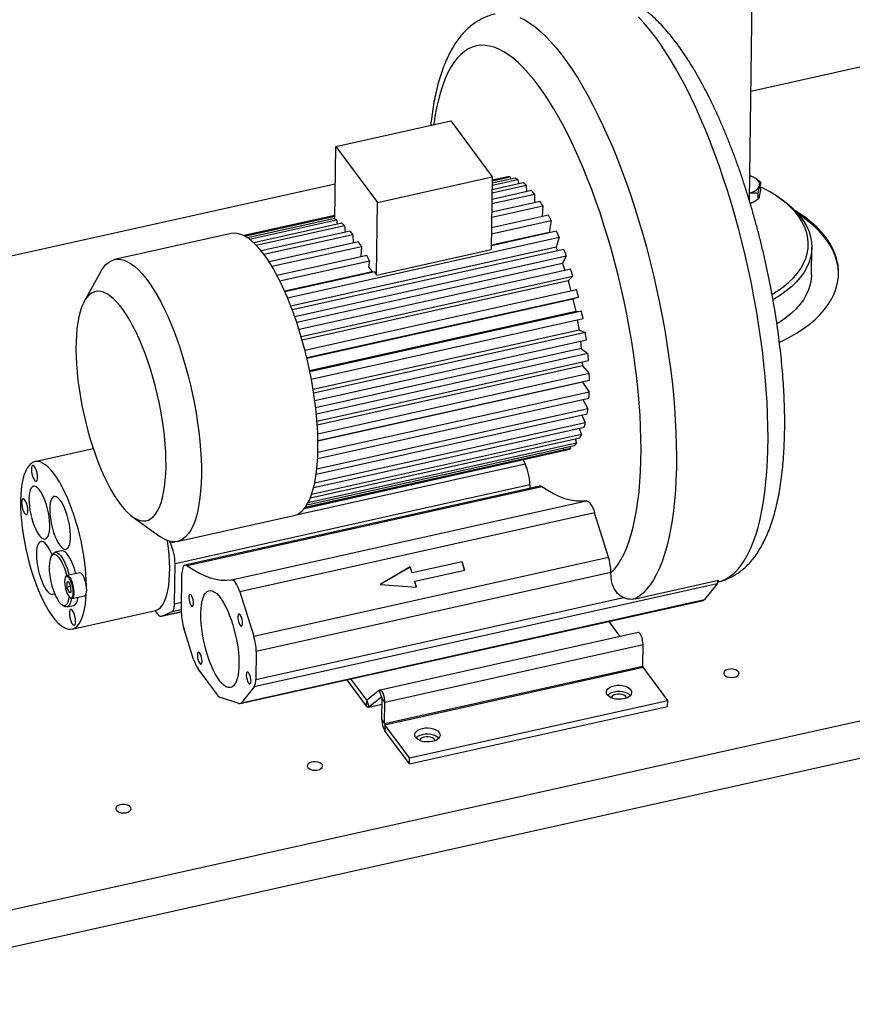
# Model space of a CAD drawing. Units: millimetres. Extents: x 20 to 422, y 10 to 287.
# Drawn here: x 92 to 110, y 50 to 72 of the extents above; entities that cross this region are included whole.
import ezdxf

# ---------------------------------------------------------------- set-up
doc = ezdxf.new("R2010")
doc.units = ezdxf.units.MM

msp = doc.modelspace()

# ---------------------------------------------------------------- linework, layer by layer
at = {"color": 7, "linetype": 'Continuous', "lineweight": 25}
for p, q in [((107.813059, 68.174385), (108.004599, 82.225745)), ((107.846076, 70.596562), (111.821864, 71.481665)), ((98.644541, 69.37303), (101.192663, 69.940302)), ((101.192663, 69.940302), (102.114442, 68.695883)), ((98.622573, 67.76143), (98.644541, 69.37303)), ((98.644541, 69.37303), (99.56632, 68.128611)), ((89.381422, 66.485899), (98.633262, 68.545574)), ((99.56632, 68.128611), (102.114442, 68.695883)), ((102.114442, 68.695883), (102.092474, 67.084283)), ((102.801219, 68.564987), (102.110562, 68.411231)), ((102.111955, 68.513403), (102.683369, 68.640613)), ((102.623312, 68.667602), (102.112507, 68.553885)), ((102.113217, 68.605977), (102.512308, 68.694824)), ((102.456562, 68.696233), (102.113406, 68.619838)), ((102.113416, 68.620566), (102.355137, 68.674379)), ((102.355137, 68.674379), (102.355303, 68.67369)), ((102.512308, 68.694824), (102.521586, 68.644956)), ((102.683369, 68.640613), (102.69643, 68.541659)), ((107.950243, 68.667458), (107.944001, 68.671415)), ((108.063197, 68.442178), (108.065007, 68.574978)), ((102.106392, 68.105284), (103.050074, 68.31537)), ((102.985903, 68.390914), (102.10762, 68.195387)), ((102.109661, 68.345124), (102.864108, 68.513082)), ((102.864108, 68.513082), (102.875046, 68.366235)), ((103.050074, 68.31537), (103.051987, 68.122769)), ((108.008974, 68.199861), (108.010784, 68.332661)), ((99.544352, 66.517011), (99.56632, 68.128611)), ((103.172815, 68.149668), (102.103752, 67.91167)), ((107.936965, 68.155237), (107.966623, 68.17292)), ((108.436524, 68.262019), (108.377767, 68.29926)), ((102.102227, 67.799789), (103.23669, 68.052347)), ((103.23669, 68.052347), (103.220891, 67.816811)), ((96.603341, 67.393895), (98.623694, 67.843673)), ((98.623684, 67.842944), (96.604354, 67.393394)), ((96.623079, 67.383744), (98.623495, 67.829083)), ((98.622785, 67.776992), (96.686163, 67.345855)), ((96.729533, 67.31515), (98.658074, 67.744488)), ((98.775925, 67.668863), (96.825191, 67.234584)), ((98.658074, 67.744488), (98.670969, 67.646796)), ((102.097271, 67.43616), (103.419359, 67.730488)), ((103.357353, 67.847191), (102.099055, 67.567064)), ((103.419359, 67.730488), (103.375506, 67.466103)), ((96.324639, 67.438164), (93.739588, 66.862671)), ((96.879864, 67.180849), (98.838813, 67.616957)), ((98.960608, 67.494789), (96.990019, 67.05609)), ((98.670969, 67.646796), (98.671795, 67.645681)), ((98.838813, 67.616957), (98.849752, 67.47011)), ((103.534974, 67.49093), (102.093643, 67.170056)), ((103.375506, 67.466103), (102.093789, 67.180763)), ((103.375506, 67.466103), (103.380158, 67.456464)), ((97.049607, 66.979526), (99.02478, 67.419246)), ((99.14752, 67.253544), (97.165537, 66.812308)), ((97.573519, 66.017512), (103.593583, 67.357719)), ((99.02478, 67.419246), (99.026692, 67.226645)), ((103.593583, 67.357719), (103.527452, 67.141001)), ((97.226618, 66.714364), (99.211395, 67.156222)), ((103.527452, 67.141001), (97.647964, 65.83209)), ((103.701304, 67.089657), (97.679458, 65.749053)), ((99.211395, 67.156222), (99.196694, 66.937057)), ((99.544352, 66.517011), (102.092474, 67.084283)), ((103.527452, 67.141001), (103.560666, 67.058348)), ((109.190774, 66.530055), (109.19892, 67.127657)), ((99.332059, 66.951066), (97.343011, 66.508258)), ((97.403226, 66.391156), (99.394064, 66.834363)), ((97.732495, 65.602452), (103.755073, 66.943218)), ((103.668292, 66.779504), (97.77834, 65.468263)), ((99.196694, 66.937057), (99.206949, 66.923214)), ((99.394064, 66.834363), (99.371871, 66.700565)), ((103.755073, 66.943218), (103.668292, 66.779504)), ((103.668292, 66.779504), (103.720435, 66.623909)), ((93.433768, 66.59542), (93.067552, 65.936547)), ((99.451842, 66.592604), (97.511756, 66.160695)), ((99.50968, 66.594805), (97.516074, 66.150982)), ((103.852247, 66.653254), (97.828599, 65.312249)), ((99.371871, 66.700565), (99.45863, 66.58344)), ((97.875801, 65.156098), (103.899853, 66.497193)), ((103.794558, 66.390513), (97.898327, 65.077875)), ((103.899853, 66.497193), (103.794558, 66.390513)), ((103.794558, 66.390513), (103.857116, 66.164199)), ((103.984087, 66.192465), (97.959534, 64.851259)), ((97.999676, 64.689391), (104.024357, 66.030625)), ((103.903141, 65.983607), (98.004203, 64.670366)), ((104.024357, 66.030625), (103.903141, 65.983607)), ((103.903141, 65.983607), (103.963509, 65.711514)), ((103.963509, 65.711514), (98.064602, 64.39828)), ((104.093576, 65.718638), (98.068903, 64.377405)), ((103.963509, 65.711514), (104.093576, 65.718638)), ((98.10098, 64.213801), (104.125519, 65.555004)), ((103.998459, 65.526717), (104.037155, 65.29708)), ((104.037155, 65.29708), (98.141051, 63.98447)), ((104.037155, 65.29708), (104.17802, 65.243439)), ((104.17802, 65.243439), (98.153997, 63.902351)), ((98.177238, 63.741043), (104.200849, 65.082039)), ((104.068846, 65.052653), (104.087144, 64.891655)), ((104.087144, 64.891655), (98.197427, 63.580466)), ((104.087144, 64.891655), (104.235339, 64.778569)), ((104.235339, 64.778569), (98.212816, 63.437815)), ((98.226711, 63.28279), (104.248492, 64.623379)), ((104.112246, 64.50522), (98.233124, 63.19639)), ((104.107535, 64.591998), (104.112246, 64.50522)), ((104.112246, 64.50522), (104.264121, 64.335475)), ((104.264121, 64.335475), (98.244146, 62.995288)), ((98.248477, 62.85039), (104.267274, 64.190315)), ((104.111842, 64.147293), (98.248629, 62.842004)), ((104.111957, 64.155738), (104.111842, 64.147293)), ((104.111842, 64.147293), (104.263658, 63.925067)), ((98.24255, 62.454615), (104.256733, 63.793512)), ((104.263658, 63.925067), (98.247663, 62.585766)), ((104.120816, 63.763254), (104.233961, 63.557451)), ((104.233961, 63.557451), (98.224103, 62.219516)), ((98.210102, 62.105436), (104.21713, 63.44274)), ((104.09665, 63.415919), (104.175762, 63.241679)), ((98.15397, 61.811906), (104.149438, 63.146637)), ((104.175762, 63.241679), (98.175641, 61.905912)), ((104.038801, 63.122007), (104.090493, 62.985526)), ((98.080057, 61.582259), (104.055325, 62.912493)), ((104.090493, 62.985526), (98.10686, 61.65343)), ((103.950661, 62.889193), (103.980254, 62.7953)), ((93.267146, 62.671676), (91.971877, 62.383319)), ((97.948982, 61.349417), (103.797697, 62.651478)), ((103.84776, 62.675685), (97.961216, 61.365202)), ((98.001541, 61.424679), (103.937107, 62.746074)), ((103.980254, 62.7953), (98.027631, 61.470107)), ((103.683991, 62.689725), (103.696273, 62.629625)), ((103.83543, 62.723438), (103.84776, 62.675685)), ((103.696273, 62.629625), (97.949687, 61.350301)), ((102.79412, 62.428784), (102.840076, 62.336273)), ((102.946458, 61.867995), (95.080516, 60.116852)), ((103.166797, 61.84363), (95.300854, 60.092488)), ((103.215162, 61.8299), (95.349219, 60.078758)), ((102.946458, 61.867995), (102.945455, 61.794354)), ((96.333783, 59.762597), (104.199726, 61.513739)), ((94.128881, 61.169172), (94.740019, 60.727881)), ((95.130331, 60.615605), (97.715382, 61.191098)), ((104.383792, 61.248372), (96.517849, 59.497229)), ((104.691888, 60.264263), (104.383792, 61.248372)), ((94.974133, 60.585131), (94.956529, 60.620379)), ((92.355993, 60.323421), (92.331579, 60.279496)), ((92.562963, 60.408086), (92.415246, 60.375201)), ((96.825945, 58.513121), (104.691888, 60.264263)), ((95.068502, 59.235537), (95.080516, 60.116852)), ((100.29519, 60.049742), (99.626242, 59.662881)), ((100.294182, 60.048485), (99.627279, 59.662807)), ((100.294182, 60.048485), (100.29519, 60.049742)), ((100.334804, 59.918732), (100.294182, 60.048485)), ((100.335812, 59.919989), (100.29519, 60.049742)), ((101.442684, 60.165371), (100.334804, 59.918732)), ((101.443691, 60.166629), (100.335812, 59.919989)), ((101.442684, 60.165371), (101.443691, 60.166629)), ((101.500413, 59.980975), (101.442684, 60.165371)), ((101.501723, 59.981266), (101.443691, 60.166629)), ((92.965819, 59.921785), (92.681464, 59.858481)), ((95.222132, 59.028134), (95.234146, 59.909449)), ((104.74476, 59.931145), (96.878818, 58.180003)), ((100.334804, 59.918732), (100.335812, 59.919989)), ((100.393844, 59.734626), (101.501723, 59.981266)), ((104.744644, 59.922586), (104.74476, 59.931145)), ((92.724025, 59.722807), (92.679412, 59.716249)), ((92.679412, 59.716249), (92.682271, 59.595669)), ((92.768926, 59.614961), (92.682271, 59.595669)), ((92.682271, 59.595669), (92.729742, 59.481648)), ((92.771497, 59.608785), (92.724025, 59.722807)), ((92.774355, 59.488206), (92.771497, 59.608785)), ((107.099102, 59.678885), (96.832754, 57.393356)), ((99.626242, 59.662881), (100.434466, 59.604873)), ((100.392836, 59.733369), (100.393844, 59.734626)), ((100.433032, 59.604976), (100.392836, 59.733369)), ((100.434466, 59.604873), (100.393844, 59.734626)), ((105.282204, 59.343328), (107.12867, 59.754395)), ((107.099102, 59.678885), (106.817478, 59.327501)), ((92.774276, 59.491562), (92.729742, 59.481648)), ((92.729742, 59.481648), (92.774355, 59.488206)), ((92.794461, 59.350907), (93.078817, 59.414211)), ((96.517849, 59.497229), (96.825945, 58.513121)), ((96.870321, 57.556678), (105.022293, 59.371497)), ((85.77716, 51.187223), (121.967883, 59.244123)), ((92.568337, 59.216005), (92.60908, 59.186585)), ((92.684702, 59.164832), (92.83242, 59.197717)), ((96.521988, 57.022255), (106.788336, 59.307784)), ((96.55113, 57.041972), (106.817478, 59.327501)), ((92.797631, 58.674123), (94.644096, 59.085189)), ((94.633504, 59.082831), (94.681683, 59.017788)), ((94.77313, 58.959348), (95.222558, 59.059401)), ((94.779959, 58.961486), (95.008622, 59.054637)), ((104.952849, 58.509543), (104.705101, 58.844007)), ((95.492911, 57.998989), (95.275005, 58.695015)), ((105.349034, 58.597743), (99.624992, 57.323437)), ((85.765846, 50.357219), (121.956569, 58.414119)), ((99.73324, 57.054407), (105.457283, 58.328713)), ((105.450814, 57.854187), (105.457283, 58.328713)), ((96.878818, 58.180003), (96.870321, 57.556678)), ((99.726771, 56.579881), (105.450814, 57.854187)), ((96.018551, 57.212993), (95.589142, 57.792702)), ((99.734226, 56.552911), (105.458269, 57.827216)), ((106.003655, 57.090935), (105.458269, 57.827216)), ((99.327387, 56.966907), (98.89506, 57.550556)), ((99.329197, 57.099708), (98.981058, 57.569702)), ((96.832754, 57.393356), (96.55113, 57.041972)), ((99.616662, 57.319376), (99.334695, 57.097237)), ((99.658835, 57.166809), (99.616662, 57.319376)), ((96.496784, 57.023855), (96.084794, 57.156152)), ((99.327387, 56.966907), (99.329197, 57.099708)), ((99.334695, 57.097237), (99.376868, 56.94467)), ((99.368538, 56.940609), (99.670021, 57.007726)), ((99.658835, 57.166809), (99.376868, 56.94467)), ((99.665319, 56.662842), (99.671788, 57.137368)), ((99.73324, 57.054407), (99.671788, 57.137368)), ((99.726771, 56.579881), (99.73324, 57.054407)), ((100.277802, 55.683829), (106.001845, 56.958135)), ((100.279612, 55.81663), (106.003655, 57.090935)), ((106.001845, 56.958135), (106.003655, 57.090935)), ((99.665319, 56.662842), (99.726771, 56.579881)), ((99.734226, 56.552911), (99.732416, 56.42011)), ((100.279612, 55.81663), (99.734226, 56.552911)), ((100.277802, 55.683829), (99.732416, 56.42011)), ((100.277802, 55.683829), (100.279612, 55.81663))]:
    msp.add_line(p, q, dxfattribs=at)
at = {"color": 8, "linetype": 'Continuous', "lineweight": 25}
for p, q in [((97.766383, 61.206751), (102.840076, 62.336273)), ((94.974133, 60.585131), (95.077506, 60.608144)), ((95.068502, 59.235537), (95.225435, 59.270474)), ((94.779959, 58.961486), (95.222567, 59.060021)), ((95.223144, 59.102394), (95.008622, 59.054637)), ((99.329197, 57.099708), (99.341232, 57.102387)), ((99.376868, 56.94467), (99.670051, 57.009939)), ((99.658835, 57.166809), (99.66079, 57.167245))]:
    msp.add_line(p, q, dxfattribs=at)
at = {"color": 8, "linetype": 'Continuous', "lineweight": 25, "flags": 128}
for points in [[(107.119788, 59.719579), (107.208734, 59.746566), (107.300998, 59.788702), (107.389814, 59.844403), (107.474996, 59.91355), (107.556364, 59.995998), (107.633747, 60.091575), (107.706982, 60.200078), (107.775915, 60.32128), (107.840402, 60.454926), (107.900306, 60.600735), (107.955502, 60.7584), (108.005874, 60.927589), (108.051315, 61.107947), (108.09173, 61.299095), (108.127035, 61.50063), (108.157154, 61.712129), (108.182025, 61.933146), (108.201596, 62.163218), (108.215824, 62.40186), (108.22468, 62.64857), (108.228146, 62.90283), (108.226214, 63.164104), (108.218889, 63.431844), (108.206185, 63.705486), (108.188129, 63.984455), (108.16476, 64.268164), (108.136127, 64.556017), (108.102289, 64.847408), (108.063318, 65.141724), (108.019297, 65.438346), (107.970316, 65.736651), (107.91648, 66.036011), (107.857902, 66.335797), (107.794704, 66.635378), (107.727021, 66.934124), (107.654993, 67.231408), (107.578773, 67.526603), (107.498521, 67.819088), (107.414405, 68.10825), (107.326603, 68.39348), (107.2353, 68.674177), (107.140686, 68.949752), (107.042962, 69.219625), (106.942332, 69.483228), (106.839009, 69.740008), (106.733209, 69.989423), (106.625156, 70.23095), (106.515075, 70.464081), (106.4032, 70.688325), (106.289765, 70.903211), (106.175008, 71.108287), (106.059172, 71.303122), (105.942499, 71.487305), (105.825235, 71.66045), (105.707627, 71.822192), (105.589921, 71.972192), (105.472366, 72.110133), (105.355209, 72.235726)], [(102.723217, 72.231908), (102.834495, 72.174963), (102.947453, 72.104523), (103.061854, 72.020738), (103.177456, 71.923786), (103.294015, 71.81387), (103.411283, 71.691223), (103.529015, 71.556104), (103.64696, 71.408798), (103.764871, 71.249617), (103.882497, 71.078897), (103.999591, 70.896997), (104.115905, 70.704303), (104.231193, 70.501222), (104.345212, 70.288182), (104.457722, 70.065633), (104.568484, 69.834046), (104.677264, 69.593909), (104.783834, 69.34573), (104.887967, 69.090033), (104.989443, 68.827357), (105.08805, 68.558259), (105.183577, 68.283306), (105.275824, 68.003079), (105.364595, 67.718169), (105.449704, 67.429179), (105.530969, 67.136719), (105.608221, 66.841406), (105.681295, 66.543865), (105.750037, 66.244724), (105.814302, 65.944614), (105.873954, 65.64417), (105.928867, 65.344026), (105.978926, 65.044816), (106.024024, 64.747172), (106.064067, 64.451723), (106.098969, 64.159092), (106.128657, 63.869898), (106.153069, 63.584752), (106.172152, 63.304256), (106.185866, 63.029001), (106.194183, 62.759571), (106.197085, 62.496533), (106.194566, 62.240444), (106.186631, 61.991843), (106.173296, 61.751257), (106.154591, 61.519194), (106.130554, 61.296143), (106.101236, 61.082575), (106.066699, 60.878943), (106.027017, 60.685675), (105.982272, 60.50318), (105.93256, 60.331844), (105.877986, 60.172028), (105.818664, 60.02407), (105.75472, 59.888283), (105.686289, 59.764953), (105.613516, 59.654341), (105.536554, 59.55668), (105.455566, 59.472176), (105.370723, 59.401009), (105.282204, 59.343328)], [(104.744644, 59.922586), (104.82161, 60.004843), (104.894512, 60.100279), (104.963179, 60.208672), (105.027451, 60.32977), (105.087178, 60.46329), (105.142222, 60.608921), (105.192454, 60.766325), (105.237757, 60.935134), (105.278026, 61.114956), (105.313166, 61.305371), (105.343097, 61.505936), (105.367748, 61.716184), (105.387061, 61.935625), (105.400993, 62.163748), (105.40951, 62.400022), (105.412592, 62.643896), (105.410233, 62.894802), (105.402438, 63.152155), (105.389225, 63.415357), (105.370624, 63.683795), (105.34668, 63.956842), (105.317447, 64.233863), (105.282995, 64.514213), (105.243403, 64.797239), (105.198763, 65.082281), (105.14918, 65.368675), (105.094769, 65.655755), (105.035656, 65.942852), (104.97198, 66.229297), (104.903889, 66.514422), (104.83154, 66.797564), (104.755104, 67.078063), (104.674757, 67.355266), (104.590688, 67.628527), (104.503091, 67.89721), (104.412172, 68.160688), (104.31814, 68.418348), (104.221217, 68.66959), (104.121627, 68.913829), (104.019602, 69.150496), (103.915381, 69.379038), (103.809205, 69.598926), (103.701322, 69.809645), (103.591984, 70.010705), (103.481445, 70.201638), (103.369962, 70.381998), (103.257796, 70.551367), (103.145207, 70.70935), (103.032458, 70.855578), (102.919812, 70.98971), (102.80753, 71.111435), (102.695874, 71.220469), (102.585105, 71.316558), (102.475481, 71.399478), (102.367256, 71.469036), (102.260682, 71.52507), (102.156009, 71.567449), (102.05348, 71.596075), (101.953334, 71.61088), (101.855803, 71.611832), (101.761116, 71.598927), (101.669492, 71.572195), (101.581146, 71.531699), (101.496282, 71.477532), (101.415099, 71.409822), (101.337786, 71.328726), (101.264523, 71.234432), (101.19548, 71.127161), (101.130818, 71.007162), (101.070688, 70.874715), (101.01523, 70.730128), (100.964573, 70.573738), (100.918835, 70.40591), (100.878122, 70.227033), (100.842531, 70.037526), (100.814654, 69.856148)], [(92.690409, 59.842687), (92.671702, 59.843979), (92.654714, 59.831812), (92.641919, 59.806302)], [(92.681464, 59.858481), (92.698802, 59.857121), (92.721053, 59.842933), (92.744216, 59.815903), (92.767041, 59.777486), (92.788299, 59.729753), (92.806843, 59.675279), (92.821674, 59.616999), (92.831992, 59.558056), (92.83724, 59.501627), (92.837137, 59.450755), (92.831687, 59.408181), (92.821184, 59.376202), (92.806195, 59.35654), (92.794461, 59.350907)], [(92.762238, 59.362205), (92.782065, 59.360475), (92.79455, 59.367723)]]:
    msp.add_lwpolyline(points, dxfattribs=at)
at = {"color": 7, "linetype": 'Continuous', "lineweight": 25, "flags": 128}
for points in [[(107.963611, 68.403094), (108.002378, 68.438048), (108.028045, 68.476665), (108.039627, 68.51746), (108.036678, 68.558865), (108.019312, 68.59929), (107.988196, 68.637181), (107.944525, 68.671082), (107.889978, 68.69969), (107.826652, 68.721906), (107.820545, 68.723576)], [(108.316544, 66.093246), (108.32114, 66.095907), (108.455948, 66.179884), (108.579766, 66.269001), (108.69199, 66.362825), (108.792074, 66.460897), (108.87953, 66.562741), (108.953932, 66.667859), (109.014918, 66.77574), (109.06219, 66.885858), (109.095519, 66.997677), (109.114741, 67.110653), (109.119763, 67.224233), (109.110562, 67.337866), (109.087181, 67.450997), (109.049734, 67.563076), (108.998404, 67.673556), (108.933441, 67.7819), (108.855162, 67.887578), (108.763947, 67.990078), (108.660242, 68.088898), (108.544551, 68.183558), (108.417438, 68.273596), (108.279522, 68.358574), (108.131476, 68.438078), (108.063591, 68.471092)], [(108.436524, 68.262019), (108.517217, 68.208728), (108.643061, 68.115824), (108.757258, 68.018406), (108.859266, 67.916939), (108.948596, 67.811905), (109.024825, 67.703804), (109.087588, 67.593154), (109.136587, 67.480479), (109.171588, 67.366319), (109.192423, 67.251216), (109.198995, 67.135718), (109.191272, 67.020378), (109.16929, 66.905743), (109.133154, 66.792361), (109.083036, 66.680771), (109.019176, 66.571506), (108.941877, 66.465087), (108.851508, 66.362019), (108.748499, 66.262795), (108.633342, 66.167887), (108.506585, 66.077748), (108.368833, 65.992807), (108.338893, 65.975849)], [(108.480257, 65.033049), (108.533562, 65.057524), (108.700591, 65.140981), (108.857718, 65.230212), (109.004322, 65.324865), (109.139825, 65.424568), (109.263693, 65.528925), (109.375436, 65.637526), (109.474614, 65.749942), (109.560835, 65.865728), (109.633758, 65.984429), (109.693097, 66.105576), (109.738616, 66.22869), (109.770137, 66.353287), (109.787534, 66.478873), (109.79074, 66.604953), (109.779741, 66.731031), (109.754581, 66.856607), (109.715359, 66.981187), (109.66223, 67.10428), (109.595403, 67.225398), (109.515143, 67.344065), (109.421766, 67.459811), (109.315641, 67.572181), (109.197186, 67.68073), (109.066869, 67.78503), (108.925205, 67.88467), (108.836285, 67.941258)], [(109.790822, 66.538478), (109.790287, 66.571753), (109.779288, 66.69783), (109.754128, 66.823407), (109.714906, 66.947987), (109.661777, 67.071079), (109.594951, 67.192198), (109.514691, 67.310864), (109.421314, 67.426611), (109.315188, 67.53898), (109.196733, 67.64753), (109.066417, 67.75183), (108.924752, 67.85147), (108.907031, 67.863085)], [(98.24905, 62.655406), (98.248723, 62.836513), (98.242909, 63.024222), (98.231633, 63.217694), (98.214946, 63.416066), (98.192922, 63.61845), (98.165659, 63.823944), (98.13328, 64.031629), (98.095929, 64.240579), (98.053772, 64.449859), (98.006998, 64.658535), (97.955816, 64.865675), (97.900454, 65.070354), (97.841161, 65.271658), (97.778199, 65.468687), (97.711852, 65.660563), (97.642415, 65.846427), (97.570197, 66.025449), (97.495523, 66.196831), (97.418725, 66.359806), (97.340146, 66.513647), (97.260137, 66.657667), (97.179056, 66.791222), (97.097264, 66.913716), (97.015127, 67.024602), (96.933013, 67.123385), (96.851286, 67.209622), (96.770314, 67.282931), (96.690456, 67.342982), (96.612071, 67.389508), (96.535507, 67.4223), (96.461107, 67.441213), (96.389204, 67.446162), (96.324639, 67.438164)], [(93.433768, 66.59542), (93.442179, 66.610234), (93.492848, 66.68736), (93.547726, 66.751318), (93.606566, 66.801823), (93.669106, 66.838649), (93.735066, 66.861632), (93.804152, 66.870669), (93.876056, 66.86572), (93.950455, 66.846807), (94.027019, 66.814015), (94.105405, 66.767489), (94.185262, 66.707438), (94.266235, 66.63413), (94.347961, 66.547892), (94.430076, 66.449109), (94.512212, 66.338223), (94.594004, 66.215729), (94.675085, 66.082174), (94.755094, 65.938154), (94.833673, 65.784313), (94.910471, 65.621338), (94.985146, 65.449956), (95.057363, 65.270934), (95.1268, 65.08507), (95.193148, 64.893195), (95.256109, 64.696165), (95.315403, 64.494861), (95.370764, 64.290182), (95.421946, 64.083042), (95.46872, 63.874366), (95.510877, 63.665086), (95.548228, 63.456137), (95.580608, 63.248451), (95.60787, 63.042957), (95.629894, 62.840573), (95.646582, 62.642201), (95.657858, 62.448729), (95.663672, 62.26102), (95.663998, 62.079913)], [(109.190774, 66.530055), (109.183126, 66.422775), (109.161143, 66.308141), (109.125007, 66.194758), (109.07489, 66.083169), (109.011029, 65.973904), (108.933731, 65.867484), (108.843362, 65.764416), (108.740353, 65.665192), (108.625196, 65.570285), (108.498439, 65.480146), (108.429527, 65.436155)], [(94.879614, 62.267698), (94.879059, 62.430754), (94.873054, 62.600282), (94.86163, 62.775357), (94.844851, 62.955022), (94.822807, 63.138296), (94.79562, 63.324179), (94.763438, 63.511654), (94.726436, 63.699698), (94.684817, 63.887283), (94.638807, 64.073387), (94.588659, 64.256991), (94.534646, 64.437093), (94.477064, 64.61271), (94.416225, 64.782882), (94.352464, 64.94668), (94.286128, 65.103209), (94.217579, 65.251615), (94.147192, 65.391086), (94.075351, 65.520862), (94.002449, 65.640233), (93.928884, 65.748547), (93.855057, 65.845213), (93.781373, 65.929703), (93.708232, 66.001555), (93.636035, 66.060377), (93.565176, 66.105848), (93.496042, 66.137719), (93.429011, 66.155817), (93.364448, 66.160042), (93.302707, 66.150371), (93.244124, 66.126857), (93.18902, 66.089629), (93.137696, 66.03889), (93.090431, 65.974916), (93.047484, 65.898059), (93.009089, 65.808736), (92.975457, 65.707437), (92.94677, 65.594713), (92.923186, 65.471182), (92.904834, 65.337517), (92.891813, 65.19445), (92.884194, 65.04276), (92.88202, 64.883276), (92.885303, 64.716871), (92.894023, 64.544451), (92.908134, 64.36696), (92.927559, 64.185366), (92.952191, 64.000662), (92.981896, 63.813856), (93.016512, 63.625968), (93.055849, 63.438025), (93.099693, 63.251053), (93.147805, 63.066073), (93.199921, 62.884095), (93.255757, 62.706114), (93.315008, 62.533101), (93.37735, 62.366002), (93.442444, 62.205729), (93.509932, 62.053158), (93.579447, 61.909121), (93.65061, 61.774405), (93.723031, 61.649747), (93.796314, 61.535826), (93.870061, 61.433266), (93.943867, 61.342626), (94.01733, 61.264402), (94.090048, 61.19902), (94.161625, 61.146838), (94.231669, 61.10814), (94.299798, 61.083139), (94.36564, 61.07197), (94.428835, 61.074695), (94.489038, 61.091299), (94.545921, 61.12169), (94.599171, 61.165704), (94.6485, 61.2231), (94.693637, 61.293563), (94.734335, 61.37671), (94.770373, 61.472086), (94.801554, 61.579171), (94.827707, 61.697379), (94.84869, 61.826065), (94.864387, 61.964525), (94.874714, 62.112005), (94.879614, 62.267698)], [(97.715382, 61.191098), (97.719904, 61.192137), (97.785864, 61.21512), (97.848404, 61.251947), (97.907244, 61.302452), (97.962122, 61.36641), (98.012791, 61.443535), (98.059027, 61.533484), (98.100622, 61.635854), (98.137391, 61.750188), (98.16917, 61.875975), (98.195816, 62.012654), (98.21721, 62.159614), (98.233258, 62.316199), (98.243887, 62.481709), (98.24905, 62.655406)], [(92.695452, 61.582097), (92.63751, 61.70992), (92.577696, 61.828998), (92.516454, 61.93845), (92.454237, 62.037464), (92.391505, 62.125307), (92.328723, 62.201331), (92.266356, 62.264971), (92.204866, 62.315756), (92.144708, 62.353311), (92.086327, 62.377357), (92.030155, 62.387716), (91.976609, 62.384312), (91.926084, 62.36717), (91.878955, 62.336417), (91.835571, 62.29228), (91.796253, 62.235086), (91.761292, 62.165259), (91.730947, 62.083316), (91.705442, 61.989863), (91.684967, 61.885592), (91.669673, 61.771276), (91.659673, 61.64776), (91.655041, 61.515959), (91.655812, 61.376848), (91.66198, 61.231459), (91.673499, 61.080867), (91.690283, 60.926187), (91.71221, 60.768564), (91.739115, 60.609165), (91.770801, 60.449171), (91.807032, 60.289766), (91.84754, 60.13213), (91.892026, 59.97743), (91.94016, 59.826812), (91.991585, 59.681391), (92.045922, 59.542242), (92.102767, 59.410398), (92.161699, 59.286833), (92.222283, 59.172462), (92.28407, 59.068133), (92.346602, 58.974617), (92.409417, 58.892608), (92.472049, 58.822712), (92.534035, 58.765446), (92.594916, 58.721235), (92.654241, 58.690406), (92.71157, 58.673187), (92.76648, 58.669707), (92.818564, 58.679989), (92.867436, 58.703959), (92.912734, 58.741439), (92.954124, 58.792151), (92.991297, 58.85572), (93.023981, 58.931675), (93.051932, 59.019455), (93.074943, 59.118408), (93.092844, 59.227803), (93.105503, 59.34683), (93.112129, 59.456355)], [(91.993107, 62.223189), (91.974282, 62.260045), (91.954597, 62.285829), (91.935648, 62.298454), (91.918969, 62.296897), (91.905911, 62.281284), (91.897533, 62.25288), (91.894513, 62.213986), (91.897097, 62.167753), (91.905073, 62.117926), (91.917797, 62.068542), (91.934238, 62.023602), (91.953063, 61.986747), (91.972748, 61.960963), (91.991697, 61.948338), (92.008377, 61.949894), (92.021434, 61.965508), (92.029812, 61.993912), (92.032832, 62.032806), (92.030249, 62.079039), (92.022272, 62.128866), (92.009548, 62.17825), (91.993107, 62.223189)], [(95.663998, 62.079913), (95.658835, 61.906217), (95.648206, 61.740706), (95.632159, 61.584121), (95.610764, 61.437161), (95.584118, 61.300482), (95.552339, 61.174695), (95.515571, 61.060361), (95.473975, 60.957991), (95.42774, 60.868042), (95.37707, 60.790917), (95.322192, 60.726959), (95.263352, 60.676454), (95.200813, 60.639628), (95.134852, 60.616645), (95.065766, 60.607607), (94.993863, 60.612556), (94.919463, 60.631469), (94.842899, 60.664262), (94.764514, 60.710788), (94.740019, 60.727881)], [(92.169932, 61.587185), (92.136936, 61.657151), (92.102413, 61.717679), (92.067173, 61.767352), (92.032042, 61.805005), (91.997844, 61.829756), (91.965379, 61.841024), (91.935409, 61.838546), (91.908636, 61.822378), (91.885689, 61.792902), (91.867103, 61.750806), (91.853316, 61.697078), (91.844651, 61.632978), (91.84131, 61.560007), (91.843372, 61.479877), (91.850789, 61.394465), (91.863386, 61.305773), (91.880869, 61.21588), (91.902827, 61.126894), (91.928747, 61.040899), (91.95802, 60.959912), (91.98996, 60.885831), (92.023819, 60.820392), (92.058803, 60.765129), (92.094091, 60.721337), (92.128858, 60.690043), (92.162288, 60.671981), (92.193597, 60.667573), (92.222052, 60.676924), (92.246986, 60.699813), (92.267813, 60.735704), (92.284047, 60.783757), (92.295306, 60.842844), (92.301327, 60.911581), (92.301968, 60.988357), (92.297215, 61.071372), (92.287178, 61.15868), (92.272094, 61.248236), (92.252315, 61.337938), (92.228306, 61.425686), (92.200629, 61.509423), (92.169932, 61.587185)], [(104.199726, 61.513739), (104.084888, 61.505504), (103.967314, 61.510984), (103.847191, 61.530173), (103.72471, 61.563038), (103.600067, 61.609529), (103.473459, 61.66957), (103.34509, 61.743066), (103.215162, 61.8299)], [(91.776625, 61.489237), (91.7578, 61.526092), (91.738115, 61.551877), (91.719165, 61.564502), (91.702486, 61.562945), (91.689429, 61.547332), (91.681051, 61.518928), (91.678031, 61.480034), (91.680614, 61.433801), (91.688591, 61.383974), (91.701315, 61.33459), (91.717756, 61.28965), (91.736581, 61.252795), (91.756266, 61.227011), (91.775215, 61.214385), (91.791894, 61.215942), (91.804952, 61.231555), (91.81333, 61.25996), (91.816349, 61.298854), (91.813766, 61.345087), (91.80579, 61.394914), (91.793065, 61.444298), (91.776625, 61.489237)], [(92.630042, 61.360334), (92.597046, 61.430299), (92.562523, 61.490828), (92.527283, 61.540501), (92.492152, 61.578154), (92.457954, 61.602904), (92.425489, 61.614172), (92.395519, 61.611694), (92.368746, 61.595527), (92.345798, 61.56605), (92.327213, 61.523954), (92.313426, 61.470227), (92.304761, 61.406126), (92.30142, 61.333156), (92.303482, 61.253025), (92.310899, 61.167613), (92.323496, 61.078921), (92.340979, 60.989028), (92.362937, 60.900042), (92.388857, 60.814047), (92.41813, 60.73306), (92.45007, 60.658979), (92.483929, 60.59354), (92.518912, 60.538277), (92.554201, 60.494485), (92.588968, 60.463192), (92.622398, 60.445129), (92.653707, 60.440722), (92.682162, 60.450072), (92.707095, 60.472961), (92.727923, 60.508853), (92.744157, 60.556905), (92.755416, 60.615993), (92.761437, 60.68473), (92.762078, 60.761506), (92.757325, 60.844521), (92.747288, 60.931829), (92.732204, 61.021384), (92.712425, 61.111087), (92.688416, 61.198835), (92.660738, 61.282571), (92.630042, 61.360334)], [(104.199726, 61.513739), (104.221504, 61.511438), (104.244874, 61.499084), (104.26923, 61.476998), (104.293943, 61.445749), (104.318374, 61.406147), (104.341891, 61.359214), (104.363887, 61.306165), (104.383792, 61.248372)], [(92.353509, 60.318952), (92.335697, 60.362398), (92.3027, 60.432364), (92.268178, 60.492892), (92.232938, 60.542565), (92.197807, 60.580218), (92.163608, 60.604969), (92.131144, 60.616237), (92.101174, 60.613759), (92.074401, 60.597591), (92.051453, 60.568114), (92.032868, 60.526019), (92.019081, 60.472291), (92.010416, 60.408191), (92.007075, 60.33522), (92.009137, 60.25509), (92.016554, 60.169678), (92.029151, 60.080986), (92.046634, 59.991093), (92.068592, 59.902107), (92.094511, 59.816112), (92.123784, 59.735125), (92.155724, 59.661044), (92.189583, 59.595605), (92.224567, 59.540342), (92.259856, 59.49655), (92.294623, 59.465256), (92.328053, 59.447194), (92.359362, 59.442786), (92.387817, 59.452137), (92.406688, 59.467848)], [(94.644096, 59.085189), (94.665029, 59.091055), (94.713901, 59.115025), (94.7592, 59.152505), (94.800589, 59.203217), (94.837763, 59.266786), (94.870446, 59.342742), (94.898397, 59.430521), (94.921408, 59.529475), (94.939309, 59.63887), (94.951968, 59.757896), (94.959291, 59.885673), (94.961223, 60.021254), (94.957751, 60.163636), (94.948899, 60.311764), (94.934734, 60.464541), (94.915361, 60.620837), (94.913581, 60.633524)], [(92.683373, 59.858906), (92.675203, 59.889546), (92.649291, 59.97449), (92.620024, 60.054197), (92.588124, 60.126703), (92.554374, 60.190225), (92.519607, 60.243197), (92.484678, 60.284315), (92.450448, 60.312568), (92.417759, 60.327258), (92.387417, 60.328025), (92.360168, 60.314849), (92.336683, 60.288055), (92.317541, 60.248303), (92.303212, 60.196572), (92.294051, 60.134135), (92.290282, 60.062529)], [(92.355993, 60.323421), (92.359239, 60.32902), (92.383263, 60.358488), (92.411195, 60.374162), (92.442379, 60.375675), (92.476085, 60.362993), (92.511524, 60.336411), (92.547863, 60.296554), (92.584252, 60.244355), (92.619837, 60.181038), (92.653785, 60.108087), (92.6853, 60.027212), (92.713643, 59.940309), (92.733037, 59.869962)], [(92.880754, 59.902848), (92.874131, 59.928114), (92.847628, 60.017275), (92.817612, 60.101411), (92.784784, 60.17855), (92.749915, 60.246885), (92.713822, 60.304813), (92.677351, 60.350976), (92.641356, 60.384293), (92.606682, 60.403983), (92.574142, 60.409584), (92.562963, 60.408086)], [(92.290282, 60.062529), (92.291998, 59.983519), (92.299157, 59.899049), (92.311582, 59.811199), (92.328968, 59.722133), (92.350887, 59.634044), (92.376799, 59.5491), (92.406066, 59.469393), (92.437966, 59.396887), (92.471716, 59.333365), (92.506483, 59.280393), (92.541411, 59.239275), (92.575642, 59.211022), (92.60833, 59.196332), (92.638673, 59.195565), (92.665922, 59.208741), (92.689407, 59.235535), (92.708549, 59.275287), (92.722878, 59.327018), (92.731767, 59.386689)], [(95.349219, 60.078758), (95.325871, 60.090947), (95.304124, 60.093082), (95.284539, 60.085105), (95.267624, 60.067224), (95.253816, 60.039901), (95.243471, 60.003842), (95.236857, 59.95998), (95.234146, 59.909449)], [(95.349219, 60.078758), (95.479147, 59.991923), (95.607517, 59.918427), (95.734124, 59.858386), (95.858767, 59.811896), (95.981248, 59.77903), (96.101371, 59.759842), (96.218945, 59.754361), (96.333783, 59.762597)], [(92.641919, 59.806302), (92.634063, 59.768931), (92.6316, 59.721873), (92.634676, 59.667861), (92.64311, 59.610035), (92.656413, 59.551755), (92.673811, 59.496408), (92.694293, 59.447211), (92.71667, 59.407023), (92.73964, 59.37818), (92.761869, 59.362357), (92.762238, 59.362205)], [(92.79455, 59.367723), (92.799054, 59.372643), (92.811848, 59.398153), (92.819705, 59.435523), (92.822167, 59.482582), (92.819092, 59.536594), (92.810658, 59.59442), (92.797355, 59.6527), (92.779957, 59.708047), (92.759474, 59.757243), (92.737097, 59.797431), (92.714127, 59.826275), (92.691898, 59.842097), (92.690409, 59.842687)], [(93.111394, 59.454049), (93.119424, 59.491579), (93.12222, 59.538621), (93.11963, 59.592636), (93.111793, 59.650715), (93.099134, 59.709725), (93.082333, 59.766486), (93.062296, 59.817937), (93.040105, 59.861305), (93.016954, 59.894252), (92.994093, 59.915001), (92.972753, 59.922435), (92.965819, 59.921785)], [(96.517849, 59.497229), (96.497944, 59.555023), (96.475949, 59.608072), (96.452431, 59.655004), (96.428, 59.694607), (96.403287, 59.725855), (96.378931, 59.747942), (96.355561, 59.760296), (96.333783, 59.762597)], [(92.83242, 59.197717), (92.836471, 59.198756), (92.864402, 59.21443), (92.888426, 59.243898), (92.907979, 59.286468), (92.922604, 59.341143), (92.92908, 59.380876)], [(95.489448, 59.241156), (95.487118, 59.281629), (95.479379, 59.325357), (95.467072, 59.367603), (95.451528, 59.403788), (95.434434, 59.429991), (95.417641, 59.443372), (95.402969, 59.442481), (95.392008, 59.427416), (95.385946, 59.399808), (95.385439, 59.362648), (95.390543, 59.319965), (95.400705, 59.276384), (95.414823, 59.236626), (95.431367, 59.205001), (95.448545, 59.184935), (95.464495, 59.178604), (95.477489, 59.186692), (95.486118, 59.208324), (95.489448, 59.241156)], [(95.652296, 59.021308), (95.656468, 59.121665), (95.666094, 59.213278), (95.681048, 59.294953), (95.701134, 59.365625), (95.726092, 59.424373), (95.755595, 59.470431), (95.789259, 59.503198), (95.826646, 59.522248), (95.867267, 59.527331), (95.910593, 59.518383), (95.95606, 59.495518), (96.003075, 59.459037), (96.051024, 59.409413), (96.099283, 59.347294), (96.147222, 59.27349), (96.194217, 59.188963), (96.239655, 59.094815), (96.282944, 58.992273), (96.323519, 58.882674), (96.360851, 58.767447), (96.394453, 58.648093), (96.423888, 58.52617), (96.448772, 58.403266), (96.468781, 58.280984), (96.483653, 58.160918), (96.493195, 58.044632), (96.497282, 57.933644), (96.495861, 57.829399), (96.48895, 57.733257), (96.47664, 57.646472), (96.459092, 57.570174), (96.436533, 57.505358), (96.409258, 57.45287), (96.377623, 57.413393), (96.342039, 57.387442), (96.302972, 57.375356), (96.260929, 57.377291), (96.21646, 57.393224), (96.170144, 57.422945), (96.122585, 57.466068), (96.074402, 57.522031), (96.026224, 57.590103), (95.978679, 57.669398), (95.932387, 57.758882), (95.887952, 57.857388), (95.845952, 57.963632), (95.806935, 58.076228), (95.771409, 58.19371), (95.739839, 58.314545), (95.712635, 58.437159), (95.690152, 58.559952), (95.672683, 58.681324), (95.660456, 58.799693), (95.653631, 58.913516), (95.652296, 59.021308)], [(92.781743, 59.350966), (92.780238, 59.339744), (92.768215, 59.27948), (92.751076, 59.230715), (92.729223, 59.19459), (92.703169, 59.171953), (92.673524, 59.163334), (92.640983, 59.168935), (92.60908, 59.186585)], [(95.008622, 59.054637), (95.0215, 59.062491), (95.033073, 59.075001), (95.043199, 59.092011), (95.051756, 59.113316), (95.058638, 59.138653), (95.063761, 59.167712), (95.067063, 59.200139), (95.068502, 59.235537)], [(92.83527, 59.033839), (92.816445, 59.070694), (92.79676, 59.096479), (92.777811, 59.109104), (92.761132, 59.107547), (92.748074, 59.091934), (92.739697, 59.06353), (92.736677, 59.024636), (92.73926, 58.978403), (92.747237, 58.928576), (92.759961, 58.879192), (92.776401, 58.834252), (92.795227, 58.797397), (92.814911, 58.771613), (92.833861, 58.758988), (92.85054, 58.760544), (92.863597, 58.776158), (92.871975, 58.804562), (92.874995, 58.843456), (92.872412, 58.889689), (92.864435, 58.939516), (92.851711, 58.9889), (92.83527, 59.033839)], [(94.681683, 59.017788), (94.694847, 59.001257), (94.707948, 58.987283), (94.720889, 58.975968), (94.733576, 58.967397), (94.745915, 58.961631), (94.757816, 58.958713), (94.769192, 58.958665), (94.779959, 58.961486)], [(96.575566, 58.801084), (96.573235, 58.841557), (96.565497, 58.885286), (96.553189, 58.927532), (96.537646, 58.963717), (96.520551, 58.98992), (96.503758, 59.003301), (96.489086, 59.00241), (96.478125, 58.987344), (96.472063, 58.959736), (96.471556, 58.922577), (96.47666, 58.879894), (96.486822, 58.836312), (96.50094, 58.796555), (96.517484, 58.76493), (96.534662, 58.744864), (96.550613, 58.738532), (96.563606, 58.746621), (96.572236, 58.768253), (96.575566, 58.801084)], [(105.457283, 58.328713), (105.454897, 58.3761), (105.446763, 58.427444), (105.433581, 58.478323), (105.416487, 58.524356), (105.396952, 58.561577), (105.376659, 58.586782), (105.357356, 58.5978), (105.349034, 58.597743)], [(95.678459, 57.959781), (95.676128, 58.000254), (95.66839, 58.043983), (95.656082, 58.086229), (95.640539, 58.122413), (95.623445, 58.148616), (95.606651, 58.161997), (95.591979, 58.161107), (95.581018, 58.146041), (95.574956, 58.118433), (95.57445, 58.081274), (95.579554, 58.038591), (95.589715, 57.995009), (95.603833, 57.955251), (95.620378, 57.923626), (95.637556, 57.903561), (95.653506, 57.897229), (95.6665, 57.905318), (95.675129, 57.92695), (95.678459, 57.959781)], [(96.764576, 57.51971), (96.762245, 57.560183), (96.754507, 57.603911), (96.742199, 57.646157), (96.726656, 57.682342), (96.709562, 57.708545), (96.692769, 57.721926), (96.678097, 57.721035), (96.667136, 57.70597), (96.661073, 57.678362), (96.660567, 57.641203), (96.665671, 57.598519), (96.675833, 57.554938), (96.689951, 57.51518), (96.706495, 57.483555), (96.723673, 57.463489), (96.739623, 57.457158), (96.752617, 57.465246), (96.761246, 57.486878), (96.764576, 57.51971)], [(107.256327, 57.66022), (107.282545, 57.635791), (107.320379, 57.616637), (107.366468, 57.60446), (107.416715, 57.600342), (107.466658, 57.60465), (107.511857, 57.616999), (107.548296, 57.636294), (107.572739, 57.660819), (107.583012, 57.688396), (107.578204, 57.716573), (107.558742, 57.742848), (107.526354, 57.764886), (107.483918, 57.780729), (107.435206, 57.788968), (107.384545, 57.788872), (107.336437, 57.780449), (107.295157, 57.764448), (107.264372, 57.742291), (107.246818, 57.715946), (107.244054, 57.687754), (107.256327, 57.66022)], [(104.663853, 57.215472), (104.646404, 57.249221), (104.642793, 57.284164), (104.6532, 57.318547), (104.677104, 57.350648), (104.713306, 57.378857), (104.759991, 57.401758), (104.814817, 57.418204), (104.875036, 57.42737), (104.937628, 57.428796), (104.999455, 57.422411), (105.057415, 57.408535), (105.108603, 57.387864), (105.150452, 57.361434), (105.180863, 57.330571), (105.198312, 57.296822), (105.201924, 57.261879), (105.191516, 57.227496), (105.167612, 57.195395), (105.13141, 57.167187), (105.084726, 57.144285), (105.029899, 57.127839), (104.96968, 57.118673), (104.907088, 57.117247), (104.845262, 57.123632), (104.787301, 57.137508), (104.736113, 57.158179), (104.694264, 57.184609), (104.663853, 57.215472)], [(99.73324, 57.054407), (99.730854, 57.101795), (99.72272, 57.153139), (99.709538, 57.204018), (99.692444, 57.25005), (99.672909, 57.287272), (99.652616, 57.312476), (99.633313, 57.323494), (99.616662, 57.319376)], [(104.668062, 57.210075), (104.675294, 57.217848), (104.711496, 57.246056), (104.758181, 57.268957), (104.813007, 57.285403), (104.873226, 57.294569), (104.935818, 57.295995), (104.997644, 57.28961), (105.055605, 57.275734), (105.106793, 57.255063), (105.148642, 57.228634), (105.174844, 57.203167)], [(105.08997, 57.146369), (105.085476, 57.161634), (105.066013, 57.187909), (105.033625, 57.209947), (104.99119, 57.225789), (104.942478, 57.234028), (104.891817, 57.233932), (104.843709, 57.22551), (104.802429, 57.209509), (104.771644, 57.187351), (104.75409, 57.161006), (104.751357, 57.150985)], [(99.376868, 56.94467), (99.371707, 56.941611), (99.366139, 56.940233), (99.360217, 56.940552), (99.353998, 56.942563), (99.347543, 56.946247), (99.340913, 56.95157), (99.334173, 56.958478), (99.327387, 56.966907)], [(99.334695, 57.097237), (99.334122, 57.096897), (99.333503, 57.096744), (99.332845, 57.096779), (99.332154, 57.097003), (99.331437, 57.097412), (99.3307, 57.098003), (99.329951, 57.098771), (99.329197, 57.099708)], [(99.671788, 57.137368), (99.671523, 57.142634), (99.670619, 57.148339), (99.669154, 57.153992), (99.667255, 57.159106), (99.665084, 57.163242), (99.66283, 57.166043), (99.660685, 57.167267), (99.658835, 57.166809)], [(100.416983, 56.27002), (100.399534, 56.303769), (100.395922, 56.338711), (100.40633, 56.373095), (100.430234, 56.405196), (100.466436, 56.433404), (100.51312, 56.456305), (100.567947, 56.472751), (100.628166, 56.481917), (100.690758, 56.483343), (100.752584, 56.476958), (100.810545, 56.463082), (100.861733, 56.442411), (100.903582, 56.415982), (100.933993, 56.385118), (100.951442, 56.351369), (100.955053, 56.316427), (100.944646, 56.282043), (100.920742, 56.249942), (100.88454, 56.221734), (100.837855, 56.198833), (100.783029, 56.182387), (100.72281, 56.173221), (100.660218, 56.171795), (100.598391, 56.17818), (100.540431, 56.192056), (100.489243, 56.212727), (100.447394, 56.239157), (100.416983, 56.27002)], [(100.421192, 56.264623), (100.428423, 56.272395), (100.464625, 56.300603), (100.51131, 56.323505), (100.566137, 56.339951), (100.626356, 56.349117), (100.688948, 56.350543), (100.750774, 56.344158), (100.808734, 56.330282), (100.859922, 56.309611), (100.901771, 56.283181), (100.927974, 56.257715)], [(100.843099, 56.200917), (100.838605, 56.216181), (100.819143, 56.242456), (100.786755, 56.264494), (100.744319, 56.280337), (100.695607, 56.288576), (100.644946, 56.28848), (100.596839, 56.280057), (100.555558, 56.264056), (100.524773, 56.241899), (100.507219, 56.215554), (100.504486, 56.205533)], [(98.024, 55.604888), (98.050218, 55.580459), (98.088052, 55.561305), (98.134141, 55.549128), (98.184388, 55.545011), (98.23433, 55.549318), (98.279529, 55.561668), (98.315969, 55.580962), (98.340412, 55.605488), (98.350685, 55.633064), (98.345877, 55.661242), (98.326414, 55.687517), (98.294026, 55.709555), (98.251591, 55.725397), (98.202879, 55.733636), (98.152218, 55.73354), (98.10411, 55.725118), (98.06283, 55.709117), (98.032045, 55.686959), (98.014491, 55.660614), (98.011727, 55.632422), (98.024, 55.604888)], [(93.777129, 54.659436), (93.803347, 54.635007), (93.841182, 54.615853), (93.88727, 54.603676), (93.937518, 54.599558), (93.98746, 54.603865), (94.032659, 54.616215), (94.069099, 54.63551), (94.093541, 54.660035), (94.103815, 54.687612), (94.099007, 54.715789), (94.079544, 54.742064), (94.047156, 54.764102), (94.00472, 54.779944), (93.956008, 54.788184), (93.905348, 54.788088), (93.85724, 54.779665), (93.815959, 54.763664), (93.785174, 54.741507), (93.76762, 54.715162), (93.764857, 54.68697), (93.777129, 54.659436)]]:
    msp.add_lwpolyline(points, dxfattribs=at)
at = {"color": 7, "linetype": 'Continuous', "lineweight": 25}
for centre, radius, start, end in [((102.475502, 68.342022), 0.354717, 84.0441085, 93.0607011), ((102.414632, 68.122936), 0.583275, 62.5652521, 69.0364765), ((102.128287, 67.685616), 1.107308, 48.3550001, 52.5752215), ((101.502866, 67.066098), 1.988601, 38.9186688, 41.7748305), ((107.723179, 68.754901), 0.426116, 282.4852193, 304.3494054), ((100.512123, 66.33376), 3.221305, 32.2426772, 34.3133318), ((107.718806, 68.53191), 0.435288, 285.2097351, 300.0783293), ((98.377971, 67.203192), 0.609475, 62.6399021, 66.3385181), ((98.102992, 66.789492), 1.107308, 48.3550001, 52.5752215), ((99.226886, 65.577821), 4.712834, 27.1786812, 28.7853619), ((97.477572, 66.169973), 1.988601, 38.9186688, 41.7748305), ((97.803195, 64.889626), 6.294448, 23.0856261, 24.4103919), ((96.486828, 65.437635), 3.221305, 32.2426772, 34.3133318), ((96.451346, 64.34454), 7.752262, 19.5856407, 20.7386189), ((95.201591, 64.681696), 4.712834, 27.1786812, 28.7853619), ((93.877804, 64.038111), 6.185039, 23.6275635, 24.4165574), ((95.392505, 63.987361), 8.869849, 16.437078, 17.4910445), ((94.812316, 63.824373), 9.472552, 13.468456, 14.4772254), ((94.821537, 63.823743), 9.463685, 10.5408944, 11.5502938), ((95.432291, 63.924115), 8.844682, 7.5226185, 8.5785836), ((96.555069, 64.049503), 7.714796, 4.2659665, 5.4226747), ((98.017171, 64.127183), 6.250422, 0.5787252, 1.909705), ((99.598577, 64.104666), 4.668537, 356.1784484, 357.7952772), ((101.077478, 63.962017), 3.182304, 350.6086878, 352.6962278), ((102.275602, 63.716808), 1.958661, 343.0760348, 345.9612332), ((103.093526, 63.420624), 1.087774, 332.1519309, 336.4225381), ((103.670084, 62.979273), 0.35176, 291.2713942, 300.3384689), ((103.528366, 63.147862), 0.573152, 315.4915983, 322.038824), ((101.843428, 61.863634), 1.10304, 0.226533, 25.3716629), ((103.176808, 61.786845), 0.057661, 48.3049886, 99.9984764), ((87.733517, 59.495508), 5.382811, 1.4730304, 22.8076934), ((93.977485, 60.112491), 1.10304, 0.226533, 25.3716629), ((103.629885, 59.924946), 1.114893, 0.3185895, 17.7190479), ((92.696543, 59.812912), 0.047999, 108.3096924, 173.1430875), ((106.954787, 59.778939), 0.175607, 325.2663549, 351.9654676), ((92.789478, 59.395637), 0.045007, 222.9096789, 276.356517), ((93.063738, 59.45978), 0.047999, 288.3096924, 353.1430875), ((106.77561, 59.357987), 0.051792, 284.2245092, 323.9394417), ((96.337008, 59.034333), 1.114893, 180.3185895, 197.7190479), ((95.763942, 58.173803), 1.114893, 0.3185895, 17.7190479), ((96.186805, 58.197097), 0.721621, 195.9341788, 214.083339), ((105.501255, 57.853614), 0.050444, 179.349746, 211.5543777), ((96.583577, 57.536652), 0.287442, 330.0977282, 3.9948765), ((96.145297, 57.293685), 0.150253, 212.482672, 246.2543796), ((96.511916, 57.069033), 0.047645, 251.4826088, 325.3908574), ((100.119286, 56.65769), 0.453996, 179.349746, 211.5543777), ((99.777212, 56.579309), 0.050444, 179.349746, 211.5543777)]:
    msp.add_arc(centre, radius, start, end, dxfattribs=at)
for points, knots in [([(107.112718, 59.718796), (107.118811, 59.719886), (107.165985, 59.728333), (107.251642, 59.75604), (107.367978, 59.802089), (107.479316, 59.860633), (107.585888, 59.929902), (107.687691, 60.010292), (107.784878, 60.101914), (107.877561, 60.205239), (107.965757, 60.320821), (108.049313, 60.449166), (108.127878, 60.59049), (108.200962, 60.744541), (108.268068, 60.910571), (108.328814, 61.08747), (108.383011, 61.27402), (108.430679, 61.469175), (108.471975, 61.672175), (108.507113, 61.882533), (108.536301, 62.099874), (108.55972, 62.32388), (108.577525, 62.554253), (108.589843, 62.790691), (108.596783, 63.032879), (108.598437, 63.280481), (108.594884, 63.533142), (108.5862, 63.790483), (108.572454, 64.052103), (108.553715, 64.317586), (108.530053, 64.586496), (108.501539, 64.858382), (108.468248, 65.13278), (108.43026, 65.409216), (108.387659, 65.687204), (108.340534, 65.966254), (108.288979, 66.245868), (108.233094, 66.525542), (108.172986, 66.804775), (108.108765, 67.083057), (108.040548, 67.359882), (107.968458, 67.634742), (107.892619, 67.907139), (107.813161, 68.176581), (107.730214, 68.442584), (107.643912, 68.704672), (107.554389, 68.962379), (107.46178, 69.215251), (107.366215, 69.462847), (107.267825, 69.704742), (107.166731, 69.940523), (107.063048, 70.169799), (106.956882, 70.392195), (106.848319, 70.607354), (106.737431, 70.814941), (106.624263, 71.014637), (106.508831, 71.206142), (106.391112, 71.389168), (106.271042, 71.563433), (106.148507, 71.728644), (106.023342, 71.884482), (105.895346, 72.030561), (105.764312, 72.166379), (105.630165, 72.291202), (105.493093, 72.404035), (105.353657, 72.503714), (105.212768, 72.589133), (105.076178, 72.657192), (104.940669, 72.71096), (104.807007, 72.750772), (104.670499, 72.777302), (104.536586, 72.789832), (104.405901, 72.788114), (104.297085, 72.777502), (104.233255, 72.762617), (104.210889, 72.757402)], [0, 0, 0, 0, 0.001660351, 0.012856582, 0.024040766, 0.035302092, 0.046740873, 0.058456576, 0.070545539, 0.083094554, 0.096169002, 0.109795824, 0.123946421, 0.138531107, 0.153416303, 0.168460272, 0.183538623, 0.198564932, 0.213507135, 0.22835414, 0.243106563, 0.257770737, 0.2723553, 0.286869389, 0.301321778, 0.315720504, 0.330072749, 0.344384863, 0.358662425, 0.372910337, 0.387132916, 0.401333985, 0.41551695, 0.429684875, 0.44384054, 0.457986501, 0.472125135, 0.486258686, 0.500389305, 0.514519086, 0.528649742, 0.542783028, 0.556921063, 0.571066042, 0.585220273, 0.599386216, 0.613566532, 0.627764133, 0.641982239, 0.656224447, 0.670494805, 0.6847979, 0.699138951, 0.713523913, 0.727959582, 0.742453673, 0.757014861, 0.771652697, 0.786377286, 0.801198507, 0.81612435, 0.83115771, 0.846290592, 0.86149463, 0.876685547, 0.891730508, 0.906466311, 0.920729593, 0.933010727, 0.946114746, 0.958671991, 0.970741191, 0.982428081, 0.993842793, 1, 1, 1, 1]), ([(102.179879, 72.306057), (102.173887, 72.304989), (102.126806, 72.296599), (102.041222, 72.268987), (101.924846, 72.223044), (101.813466, 72.164596), (101.706851, 72.095424), (101.605007, 72.015131), (101.50778, 71.92361), (101.415058, 71.820389), (101.326822, 71.704917), (101.243224, 71.576686), (101.164614, 71.435475), (101.091479, 71.281533), (101.024318, 71.115605), (100.963517, 70.938793), (100.909257, 70.75233), (100.861553, 70.557217), (100.820124, 70.354393), (100.785223, 70.14369), (100.761199, 69.972679), (100.750707, 69.869288), (100.747864, 69.841279)], [0, 0, 0, 0, 0.006570098, 0.051621311, 0.096621649, 0.141928837, 0.187946507, 0.235074942, 0.283701962, 0.334177296, 0.386765043, 0.441575291, 0.498495128, 0.557165696, 0.617050495, 0.67757885, 0.738249811, 0.798713006, 0.858838492, 0.918581076, 0.977942943, 1, 1, 1, 1]), ([(108.065007, 68.574978), (108.04488, 68.593722), (108.007774, 68.628279), (107.967658, 68.65538), (107.949302, 68.667781)], [0, 0, 0, 0, 0.5424201279, 1, 1, 1, 1]), ([(108.010784, 68.332661), (108.014653, 68.360681), (108.022522, 68.417677), (108.033833, 68.482551), (108.043965, 68.526484), (108.054198, 68.558912), (108.060914, 68.568895), (108.065007, 68.574978)], [0, 0, 0, 0, 0.216189435, 0.43977067, 0.593425665, 0.752215833, 1, 1, 1, 1]), ([(107.815257, 68.335688), (107.82644, 68.338274), (107.859976, 68.34603), (107.927172, 68.347447), (107.979123, 68.33826), (108.010784, 68.332661)], [0, 0, 0, 0, 0.163439481, 0.490163463, 1, 1, 1, 1]), ([(108.063197, 68.442178), (108.059329, 68.414159), (108.051459, 68.357162), (108.040148, 68.292288), (108.030016, 68.248355), (108.019784, 68.215927), (108.013067, 68.205945), (108.008974, 68.199861)], [0, 0, 0, 0, 0.216189435, 0.43977067, 0.593425665, 0.752215833, 1, 1, 1, 1]), ([(108.008974, 68.199861), (107.981147, 68.182519), (107.924541, 68.147243), (107.862982, 68.118454), (107.831528, 68.111906), (107.831487, 68.111897)], [0, 0, 0, 0, 0.49126625, 0.999329538, 1, 1, 1, 1]), ([(105.022293, 59.371497), (104.995429, 59.386098), (104.940796, 59.415789), (104.871317, 59.485512), (104.812689, 59.575149), (104.771471, 59.683514), (104.74749, 59.800154), (104.745597, 59.881561), (104.744644, 59.922586)], [0, 0, 0, 0, 0.138749584, 0.282162034, 0.460028974, 0.642953986, 0.82006299, 1, 1, 1, 1]), ([(105.282204, 59.343328), (105.261373, 59.339588), (105.218857, 59.331954), (105.154521, 59.333251), (105.088754, 59.34454), (105.044602, 59.362449), (105.022293, 59.371497)], [0, 0, 0, 0, 0.214142148, 0.437071235, 0.71557938, 1, 1, 1, 1])]:
    msp.add_open_spline(points, degree=3, knots=knots, dxfattribs=at)

doc.saveas('drawing.dxf')
